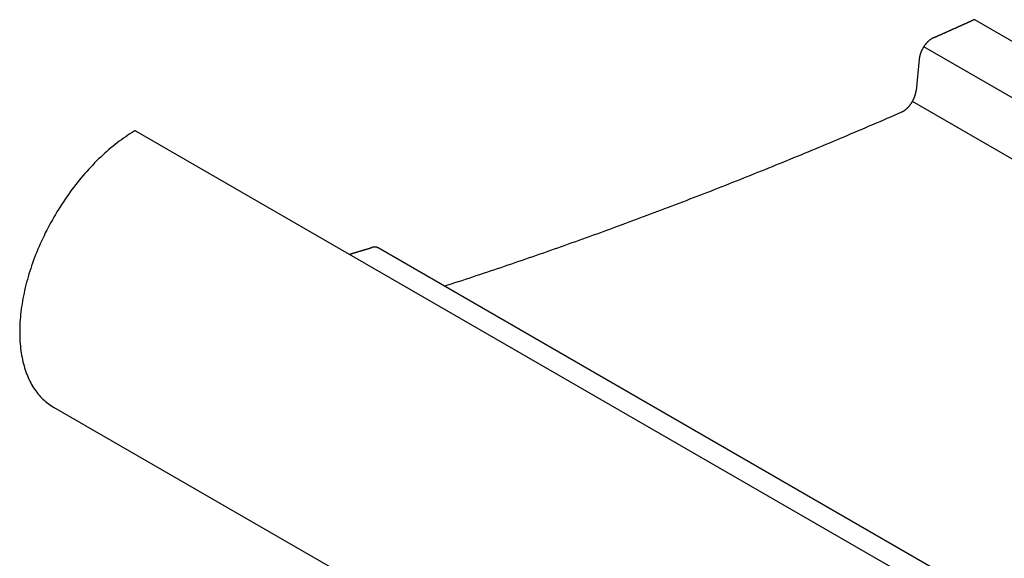
# Model space of a CAD drawing. Extents: x 2.4 to 19.9, y -6.3 to 6.7.
# Drawn here: x 4.5 to 7.9, y 1.8 to 3.6 of the extents above; entities that cross this region are included whole.
import ezdxf

# ---------------------------------------------------------------- set-up
doc = ezdxf.new("R2010")
doc.units = 0
doc.layers.get('0').update_dxf_attribs({"linetype": 'CONTINUOUS'})

msp = doc.modelspace()

# ---------------------------------------------------------------- linework, layer by layer
at = {"linetype": 'CONTINUOUS', "extrusion": (-1e-16, 0.816497, 0.57735)}
for p, q in [((13.8052, 0.1423), (7.7999, 3.6095)), ((13.538, 0.1045), (7.626, 3.5178)), ((7.6102, 3.4753), (7.5998, 3.3679)), ((13.3562, -0.0001), (7.5872, 3.3306)), ((8.1622, 1.3682), (4.9381, 3.2297)), ((9.8155, 0.4923), (5.7648, 2.8309)), ((7.0411, 0.911), (4.6591, 2.2863))]:
    msp.add_line(p, q, dxfattribs=at)
at = {"linetype": 'CONTINUOUS'}
for points in [[(7.6592, 3.5483, 0), (7.6603, 3.5487, 0), (7.6613, 3.5492, 0), (7.6624, 3.5497, 0), (7.6635, 3.5502, 0), (7.6645, 3.5506, 0), (7.6656, 3.5511, 0), (7.6667, 3.5516, 0), (7.6677, 3.552, 0), (7.6688, 3.5525, 0), (7.6699, 3.553, 0), (7.6709, 3.5535, 0), (7.672, 3.5539, 0), (7.6731, 3.5544, 0), (7.6741, 3.5549, 0), (7.6752, 3.5554, 0), (7.6763, 3.5558, 0), (7.6773, 3.5563, 0), (7.6784, 3.5568, 0), (7.6795, 3.5572, 0), (7.6805, 3.5577, 0), (7.6816, 3.5582, 0), (7.6827, 3.5587, 0), (7.6837, 3.5591, 0), (7.6848, 3.5596, 0), (7.6859, 3.5601, 0), (7.6869, 3.5606, 0), (7.688, 3.561, 0), (7.689, 3.5615, 0), (7.6901, 3.562, 0), (7.6912, 3.5625, 0), (7.6922, 3.5629, 0), (7.6933, 3.5634, 0), (7.6944, 3.5639, 0), (7.6954, 3.5644, 0), (7.6965, 3.5648, 0), (7.6976, 3.5653, 0), (7.6986, 3.5658, 0), (7.6997, 3.5663, 0), (7.7008, 3.5667, 0), (7.7018, 3.5672, 0), (7.7029, 3.5677, 0), (7.704, 3.5682, 0), (7.705, 3.5686, 0), (7.7061, 3.5691, 0), (7.7072, 3.5696, 0), (7.7082, 3.5701, 0), (7.7093, 3.5705, 0), (7.7104, 3.571, 0), (7.7114, 3.5715, 0), (7.7125, 3.572, 0), (7.7136, 3.5725, 0), (7.7146, 3.5729, 0), (7.7157, 3.5734, 0), (7.7168, 3.5739, 0), (7.7178, 3.5744, 0), (7.7189, 3.5748, 0), (7.7199, 3.5753, 0), (7.721, 3.5758, 0), (7.7221, 3.5763, 0), (7.7232, 3.5768, 0), (7.7242, 3.5772, 0), (7.7253, 3.5777, 0), (7.7264, 3.5782, 0), (7.7274, 3.5787, 0), (7.7285, 3.5791, 0), (7.7295, 3.5796, 0), (7.7306, 3.5801, 0), (7.7317, 3.5806, 0), (7.7327, 3.581, 0), (7.7338, 3.5815, 0), (7.7349, 3.582, 0), (7.7359, 3.5825, 0), (7.737, 3.583, 0), (7.7381, 3.5834, 0), (7.7391, 3.5839, 0), (7.7402, 3.5844, 0), (7.7413, 3.5849, 0), (7.7423, 3.5854, 0), (7.7434, 3.5858, 0), (7.7445, 3.5863, 0), (7.7455, 3.5868, 0), (7.7466, 3.5873, 0), (7.7477, 3.5877, 0), (7.7487, 3.5882, 0), (7.7498, 3.5887, 0), (7.7509, 3.5892, 0), (7.7519, 3.5897, 0), (7.753, 3.5901, 0), (7.7541, 3.5906, 0), (7.7551, 3.5911, 0), (7.7562, 3.5916, 0), (7.7573, 3.5921, 0), (7.7583, 3.5925, 0), (7.7594, 3.593, 0), (7.7604, 3.5935, 0), (7.7615, 3.594, 0), (7.7626, 3.5945, 0), (7.7637, 3.5949, 0), (7.7647, 3.5954, 0), (7.7658, 3.5959, 0), (7.7668, 3.5964, 0), (7.7679, 3.5969, 0), (7.769, 3.5973, 0), (7.7701, 3.5978, 0), (7.7711, 3.5983, 0), (7.7722, 3.5988, 0), (7.7732, 3.5993, 0), (7.7743, 3.5997, 0), (7.7754, 3.6002, 0), (7.7764, 3.6007, 0), (7.7775, 3.6012, 0), (7.7786, 3.6017, 0), (7.7796, 3.6022, 0), (7.7807, 3.6026, 0), (7.7818, 3.6031, 0), (7.7828, 3.6036, 0), (7.7839, 3.6041, 0), (7.785, 3.6046, 0), (7.786, 3.605, 0), (7.7871, 3.6055, 0), (7.7882, 3.606, 0), (7.7892, 3.6065, 0), (7.7903, 3.607, 0), (7.7914, 3.6075, 0), (7.7924, 3.6079, 0), (7.7935, 3.6084, 0), (7.7946, 3.6089, 0), (7.7956, 3.6094, 0)], [(7.7999, 3.6095, 0), (7.7999, 3.6095, 0), (7.7998, 3.6095, 0), (7.7998, 3.6095, 0), (7.7998, 3.6096, 0), (7.7998, 3.6096, 0), (7.7997, 3.6096, 0), (7.7997, 3.6096, 0), (7.7997, 3.6096, 0), (7.7996, 3.6096, 0), (7.7996, 3.6096, 0), (7.7996, 3.6096, 0), (7.7995, 3.6097, 0), (7.7995, 3.6097, 0), (7.7995, 3.6097, 0), (7.7995, 3.6097, 0), (7.7994, 3.6097, 0), (7.7994, 3.6097, 0), (7.7994, 3.6097, 0), (7.7993, 3.6097, 0), (7.7993, 3.6098, 0), (7.7993, 3.6098, 0), (7.7993, 3.6098, 0), (7.7992, 3.6098, 0), (7.7992, 3.6098, 0), (7.7992, 3.6098, 0), (7.7992, 3.6098, 0), (7.7991, 3.6098, 0), (7.7991, 3.6098, 0), (7.7991, 3.6098, 0), (7.799, 3.6098, 0), (7.799, 3.6098, 0), (7.799, 3.6099, 0), (7.7989, 3.6099, 0), (7.7989, 3.6099, 0), (7.7989, 3.6099, 0), (7.7988, 3.6099, 0), (7.7988, 3.6099, 0), (7.7988, 3.6099, 0), (7.7988, 3.6099, 0), (7.7987, 3.6099, 0), (7.7987, 3.6099, 0), (7.7987, 3.6099, 0), (7.7986, 3.6099, 0), (7.7986, 3.6099, 0), (7.7986, 3.6099, 0), (7.7985, 3.6099, 0), (7.7985, 3.6099, 0), (7.7985, 3.6099, 0), (7.7984, 3.6099, 0), (7.7984, 3.6099, 0), (7.7984, 3.6099, 0), (7.7983, 3.6099, 0), (7.7983, 3.61, 0), (7.7983, 3.61, 0), (7.7982, 3.61, 0), (7.7982, 3.61, 0), (7.7982, 3.61, 0), (7.7981, 3.61, 0), (7.7981, 3.61, 0), (7.7981, 3.61, 0), (7.798, 3.61, 0), (7.798, 3.61, 0), (7.798, 3.61, 0), (7.7979, 3.61, 0), (7.7979, 3.61, 0), (7.7979, 3.61, 0), (7.7978, 3.61, 0), (7.7978, 3.61, 0), (7.7978, 3.61, 0), (7.7977, 3.6099, 0), (7.7977, 3.6099, 0), (7.7977, 3.6099, 0), (7.7976, 3.6099, 0), (7.7976, 3.6099, 0), (7.7976, 3.6099, 0), (7.7975, 3.6099, 0), (7.7975, 3.6099, 0), (7.7975, 3.6099, 0), (7.7974, 3.6099, 0), (7.7974, 3.6099, 0), (7.7973, 3.6099, 0), (7.7973, 3.6099, 0), (7.7973, 3.6099, 0), (7.7972, 3.6099, 0), (7.7972, 3.6099, 0), (7.7972, 3.6099, 0), (7.7971, 3.6099, 0), (7.7971, 3.6099, 0), (7.7971, 3.6099, 0), (7.797, 3.6099, 0), (7.797, 3.6098, 0), (7.797, 3.6098, 0), (7.7969, 3.6098, 0), (7.7969, 3.6098, 0), (7.7969, 3.6098, 0), (7.7968, 3.6098, 0), (7.7968, 3.6098, 0), (7.7967, 3.6098, 0), (7.7967, 3.6098, 0), (7.7967, 3.6098, 0), (7.7966, 3.6098, 0), (7.7966, 3.6098, 0), (7.7966, 3.6097, 0), (7.7965, 3.6097, 0), (7.7965, 3.6097, 0), (7.7965, 3.6097, 0), (7.7964, 3.6097, 0), (7.7964, 3.6097, 0), (7.7963, 3.6097, 0), (7.7963, 3.6097, 0), (7.7963, 3.6096, 0), (7.7962, 3.6096, 0), (7.7962, 3.6096, 0), (7.7962, 3.6096, 0), (7.7961, 3.6096, 0), (7.7961, 3.6096, 0), (7.7961, 3.6096, 0), (7.796, 3.6096, 0), (7.796, 3.6095, 0), (7.7959, 3.6095, 0), (7.7959, 3.6095, 0), (7.7959, 3.6095, 0), (7.7958, 3.6095, 0), (7.7958, 3.6095, 0), (7.7957, 3.6094, 0), (7.7957, 3.6094, 0), (7.7957, 3.6094, 0), (7.7956, 3.6094, 0)], [(7.6592, 3.5483, 0), (7.6587, 3.548, 0), (7.6581, 3.5478, 0), (7.6576, 3.5475, 0), (7.6571, 3.5473, 0), (7.6565, 3.547, 0), (7.656, 3.5467, 0), (7.6554, 3.5464, 0), (7.6549, 3.5461, 0), (7.6544, 3.5458, 0), (7.6538, 3.5455, 0), (7.6533, 3.5452, 0), (7.6527, 3.5448, 0), (7.6522, 3.5445, 0), (7.6517, 3.5442, 0), (7.6511, 3.5438, 0), (7.6506, 3.5434, 0), (7.65, 3.5431, 0), (7.6495, 3.5427, 0), (7.649, 3.5423, 0), (7.6484, 3.5419, 0), (7.6479, 3.5415, 0), (7.6474, 3.5412, 0), (7.6468, 3.5407, 0), (7.6463, 3.5403, 0), (7.6457, 3.5399, 0), (7.6452, 3.5395, 0), (7.6447, 3.539, 0), (7.6442, 3.5386, 0), (7.6436, 3.5381, 0), (7.6431, 3.5377, 0), (7.6426, 3.5372, 0), (7.6421, 3.5368, 0), (7.6415, 3.5363, 0), (7.641, 3.5358, 0), (7.6405, 3.5353, 0), (7.64, 3.5348, 0), (7.6395, 3.5343, 0), (7.639, 3.5338, 0), (7.6385, 3.5333, 0), (7.638, 3.5328, 0), (7.6375, 3.5323, 0), (7.6369, 3.5318, 0), (7.6365, 3.5312, 0), (7.636, 3.5307, 0), (7.6355, 3.5301, 0), (7.635, 3.5296, 0), (7.6345, 3.529, 0), (7.634, 3.5285, 0), (7.6335, 3.5279, 0), (7.633, 3.5273, 0), (7.6326, 3.5267, 0), (7.6321, 3.5262, 0), (7.6316, 3.5256, 0), (7.6312, 3.525, 0), (7.6307, 3.5244, 0), (7.6303, 3.5238, 0), (7.6298, 3.5232, 0), (7.6293, 3.5226, 0), (7.6289, 3.522, 0), (7.6285, 3.5214, 0), (7.628, 3.5208, 0), (7.6276, 3.5201, 0), (7.6272, 3.5195, 0), (7.6267, 3.5189, 0), (7.6263, 3.5182, 0), (7.6259, 3.5176, 0), (7.6255, 3.517, 0), (7.6251, 3.5163, 0), (7.6247, 3.5157, 0), (7.6243, 3.515, 0), (7.6239, 3.5144, 0), (7.6235, 3.5137, 0), (7.6231, 3.513, 0), (7.6227, 3.5124, 0), (7.6223, 3.5117, 0), (7.6219, 3.511, 0), (7.6216, 3.5104, 0), (7.6212, 3.5097, 0), (7.6208, 3.509, 0), (7.6205, 3.5084, 0), (7.6201, 3.5077, 0), (7.6198, 3.507, 0), (7.6195, 3.5063, 0), (7.6191, 3.5056, 0), (7.6188, 3.5049, 0), (7.6185, 3.5042, 0), (7.6182, 3.5036, 0), (7.6178, 3.5029, 0), (7.6175, 3.5022, 0), (7.6173, 3.5015, 0), (7.617, 3.5008, 0), (7.6167, 3.5001, 0), (7.6164, 3.4994, 0), (7.6161, 3.4987, 0), (7.6158, 3.498, 0), (7.6156, 3.4973, 0), (7.6153, 3.4966, 0), (7.615, 3.4959, 0), (7.6148, 3.4952, 0), (7.6145, 3.4945, 0), (7.6143, 3.4938, 0), (7.6141, 3.4931, 0), (7.6139, 3.4924, 0), (7.6136, 3.4917, 0), (7.6134, 3.491, 0), (7.6132, 3.4903, 0), (7.613, 3.4896, 0), (7.6128, 3.4889, 0), (7.6126, 3.4882, 0), (7.6124, 3.4875, 0), (7.6123, 3.4868, 0), (7.6121, 3.4861, 0), (7.6119, 3.4855, 0), (7.6118, 3.4848, 0), (7.6116, 3.4841, 0), (7.6115, 3.4834, 0), (7.6113, 3.4827, 0), (7.6112, 3.482, 0), (7.6111, 3.4813, 0), (7.6109, 3.4807, 0), (7.6108, 3.48, 0), (7.6107, 3.4793, 0), (7.6106, 3.4786, 0), (7.6105, 3.478, 0), (7.6105, 3.4773, 0), (7.6104, 3.4766, 0), (7.6103, 3.476, 0), (7.6102, 3.4753, 0)], [(7.5506, 3.2949, 0), (7.5511, 3.2951, 0), (7.5517, 3.2954, 0), (7.5522, 3.2956, 0), (7.5527, 3.2959, 0), (7.5533, 3.2962, 0), (7.5538, 3.2965, 0), (7.5544, 3.2967, 0), (7.5549, 3.297, 0), (7.5555, 3.2973, 0), (7.556, 3.2976, 0), (7.5565, 3.298, 0), (7.5571, 3.2983, 0), (7.5576, 3.2986, 0), (7.5582, 3.299, 0), (7.5587, 3.2993, 0), (7.5593, 3.2997, 0), (7.5598, 3.3, 0), (7.5603, 3.3004, 0), (7.5609, 3.3008, 0), (7.5614, 3.3012, 0), (7.562, 3.3016, 0), (7.5625, 3.302, 0), (7.563, 3.3024, 0), (7.5636, 3.3028, 0), (7.5641, 3.3032, 0), (7.5646, 3.3036, 0), (7.5652, 3.3041, 0), (7.5657, 3.3045, 0), (7.5662, 3.305, 0), (7.5667, 3.3054, 0), (7.5673, 3.3059, 0), (7.5678, 3.3064, 0), (7.5683, 3.3068, 0), (7.5689, 3.3073, 0), (7.5694, 3.3078, 0), (7.5699, 3.3083, 0), (7.5704, 3.3088, 0), (7.5709, 3.3093, 0), (7.5714, 3.3098, 0), (7.5719, 3.3103, 0), (7.5724, 3.3108, 0), (7.5729, 3.3114, 0), (7.5734, 3.3119, 0), (7.5739, 3.3124, 0), (7.5744, 3.313, 0), (7.5749, 3.3135, 0), (7.5754, 3.3141, 0), (7.5759, 3.3146, 0), (7.5764, 3.3152, 0), (7.5769, 3.3158, 0), (7.5773, 3.3164, 0), (7.5778, 3.3169, 0), (7.5783, 3.3175, 0), (7.5787, 3.3181, 0), (7.5792, 3.3187, 0), (7.5797, 3.3193, 0), (7.5801, 3.3199, 0), (7.5806, 3.3205, 0), (7.581, 3.3211, 0), (7.5815, 3.3218, 0), (7.5819, 3.3224, 0), (7.5823, 3.323, 0), (7.5828, 3.3236, 0), (7.5832, 3.3243, 0), (7.5836, 3.3249, 0), (7.5841, 3.3255, 0), (7.5845, 3.3262, 0), (7.5849, 3.3268, 0), (7.5853, 3.3275, 0), (7.5857, 3.3281, 0), (7.5861, 3.3288, 0), (7.5865, 3.3294, 0), (7.5869, 3.3301, 0), (7.5873, 3.3308, 0), (7.5877, 3.3314, 0), (7.588, 3.3321, 0), (7.5884, 3.3328, 0), (7.5888, 3.3335, 0), (7.5891, 3.3341, 0), (7.5895, 3.3348, 0), (7.5898, 3.3355, 0), (7.5902, 3.3362, 0), (7.5905, 3.3369, 0), (7.5908, 3.3375, 0), (7.5912, 3.3382, 0), (7.5915, 3.3389, 0), (7.5918, 3.3396, 0), (7.5921, 3.3403, 0), (7.5924, 3.341, 0), (7.5927, 3.3417, 0), (7.593, 3.3424, 0), (7.5933, 3.3431, 0), (7.5936, 3.3438, 0), (7.5939, 3.3445, 0), (7.5942, 3.3452, 0), (7.5945, 3.3459, 0), (7.5947, 3.3466, 0), (7.595, 3.3473, 0), (7.5952, 3.348, 0), (7.5955, 3.3487, 0), (7.5957, 3.3494, 0), (7.5959, 3.3501, 0), (7.5962, 3.3508, 0), (7.5964, 3.3515, 0), (7.5966, 3.3522, 0), (7.5968, 3.3529, 0), (7.597, 3.3536, 0), (7.5972, 3.3543, 0), (7.5974, 3.355, 0), (7.5976, 3.3557, 0), (7.5978, 3.3564, 0), (7.5979, 3.3571, 0), (7.5981, 3.3578, 0), (7.5983, 3.3585, 0), (7.5984, 3.3592, 0), (7.5986, 3.3598, 0), (7.5987, 3.3605, 0), (7.5988, 3.3612, 0), (7.599, 3.3619, 0), (7.5991, 3.3626, 0), (7.5992, 3.3633, 0), (7.5993, 3.3639, 0), (7.5994, 3.3646, 0), (7.5995, 3.3653, 0), (7.5996, 3.366, 0), (7.5997, 3.3666, 0), (7.5997, 3.3673, 0), (7.5998, 3.3679, 0)], [(5.9908, 2.7005, 0), (6.0029, 2.7044, 0), (6.0149, 2.7083, 0), (6.027, 2.7123, 0), (6.0391, 2.7162, 0), (6.0512, 2.7202, 0), (6.0633, 2.7242, 0), (6.0754, 2.7282, 0), (6.0875, 2.7322, 0), (6.0996, 2.7362, 0), (6.1117, 2.7402, 0), (6.1238, 2.7443, 0), (6.1359, 2.7483, 0), (6.148, 2.7523, 0), (6.1601, 2.7564, 0), (6.1722, 2.7605, 0), (6.1843, 2.7646, 0), (6.1964, 2.7687, 0), (6.2085, 2.7728, 0), (6.2206, 2.777, 0), (6.2327, 2.7811, 0), (6.2448, 2.7853, 0), (6.257, 2.7894, 0), (6.2691, 2.7936, 0), (6.2812, 2.7978, 0), (6.2933, 2.802, 0), (6.3055, 2.8062, 0), (6.3176, 2.8104, 0), (6.3297, 2.8146, 0), (6.3419, 2.8189, 0), (6.354, 2.8231, 0), (6.3661, 2.8274, 0), (6.3783, 2.8317, 0), (6.3904, 2.836, 0), (6.4025, 2.8403, 0), (6.4147, 2.8446, 0), (6.4268, 2.8489, 0), (6.439, 2.8532, 0), (6.4511, 2.8576, 0), (6.4633, 2.8619, 0), (6.4754, 2.8663, 0), (6.4876, 2.8707, 0), (6.4997, 2.8751, 0), (6.5119, 2.8795, 0), (6.524, 2.8839, 0), (6.5362, 2.8883, 0), (6.5484, 2.8927, 0), (6.5605, 2.8972, 0), (6.5727, 2.9017, 0), (6.5849, 2.9061, 0), (6.597, 2.9106, 0), (6.6092, 2.9151, 0), (6.6214, 2.9196, 0), (6.6335, 2.9241, 0), (6.6457, 2.9286, 0), (6.6579, 2.9332, 0), (6.6701, 2.9377, 0), (6.6822, 2.9423, 0), (6.6944, 2.9469, 0), (6.7066, 2.9514, 0), (6.7188, 2.956, 0), (6.731, 2.9606, 0), (6.7432, 2.9653, 0), (6.7553, 2.9699, 0), (6.7675, 2.9745, 0), (6.7797, 2.9792, 0), (6.7919, 2.9838, 0), (6.8041, 2.9885, 0), (6.8163, 2.9932, 0), (6.8285, 2.9979, 0), (6.8407, 3.0026, 0), (6.8529, 3.0073, 0), (6.8651, 3.0121, 0), (6.8773, 3.0168, 0), (6.8895, 3.0215, 0), (6.9017, 3.0263, 0), (6.9139, 3.0311, 0), (6.9261, 3.0359, 0), (6.9383, 3.0407, 0), (6.9506, 3.0455, 0), (6.9628, 3.0503, 0), (6.975, 3.0551, 0), (6.9872, 3.06, 0), (6.9994, 3.0648, 0), (7.0117, 3.0697, 0), (7.0239, 3.0746, 0), (7.0361, 3.0795, 0), (7.0483, 3.0844, 0), (7.0605, 3.0893, 0), (7.0728, 3.0942, 0), (7.085, 3.0991, 0), (7.0972, 3.1041, 0), (7.1094, 3.109, 0), (7.1217, 3.114, 0), (7.1339, 3.119, 0), (7.1461, 3.124, 0), (7.1584, 3.129, 0), (7.1706, 3.134, 0), (7.1829, 3.139, 0), (7.1951, 3.144, 0), (7.2073, 3.1491, 0), (7.2196, 3.1541, 0), (7.2318, 3.1592, 0), (7.2441, 3.1643, 0), (7.2563, 3.1694, 0), (7.2686, 3.1745, 0), (7.2808, 3.1796, 0), (7.2931, 3.1847, 0), (7.3053, 3.1898, 0), (7.3176, 3.195, 0), (7.3298, 3.2001, 0), (7.3421, 3.2053, 0), (7.3543, 3.2105, 0), (7.3666, 3.2157, 0), (7.3788, 3.2209, 0), (7.3911, 3.2261, 0), (7.4034, 3.2313, 0), (7.4156, 3.2366, 0), (7.4279, 3.2418, 0), (7.4402, 3.2471, 0), (7.4524, 3.2523, 0), (7.4647, 3.2576, 0), (7.477, 3.2629, 0), (7.4892, 3.2682, 0), (7.5015, 3.2735, 0), (7.5138, 3.2789, 0), (7.526, 3.2842, 0), (7.5383, 3.2895, 0), (7.5506, 3.2949, 0)], [(4.933, 3.2291, 0), (4.9257, 3.2247, 0), (4.9185, 3.2201, 0), (4.9112, 3.2154, 0), (4.904, 3.2105, 0), (4.8967, 3.2055, 0), (4.8895, 3.2003, 0), (4.8823, 3.195, 0), (4.8751, 3.1895, 0), (4.868, 3.1839, 0), (4.8609, 3.1782, 0), (4.8537, 3.1724, 0), (4.8467, 3.1664, 0), (4.8396, 3.1603, 0), (4.8326, 3.154, 0), (4.8256, 3.1476, 0), (4.8187, 3.1411, 0), (4.8118, 3.1345, 0), (4.8049, 3.1277, 0), (4.7981, 3.1209, 0), (4.7914, 3.1139, 0), (4.7847, 3.1068, 0), (4.778, 3.0996, 0), (4.7714, 3.0923, 0), (4.7648, 3.0849, 0), (4.7583, 3.0774, 0), (4.7519, 3.0697, 0), (4.7455, 3.062, 0), (4.7392, 3.0542, 0), (4.733, 3.0463, 0), (4.7268, 3.0383, 0), (4.7207, 3.0302, 0), (4.7147, 3.022, 0), (4.7088, 3.0137, 0), (4.7029, 3.0054, 0), (4.6971, 2.997, 0), (4.6914, 2.9885, 0), (4.6857, 2.9799, 0), (4.6802, 2.9713, 0), (4.6748, 2.9626, 0), (4.6694, 2.9539, 0), (4.6641, 2.945, 0), (4.6589, 2.9361, 0), (4.6538, 2.9272, 0), (4.6488, 2.9182, 0), (4.644, 2.9092, 0), (4.6391, 2.9001, 0), (4.6345, 2.891, 0), (4.6299, 2.8819, 0), (4.6254, 2.8727, 0), (4.621, 2.8634, 0), (4.6167, 2.8542, 0), (4.6125, 2.8449, 0), (4.6085, 2.8356, 0), (4.6045, 2.8263, 0), (4.6007, 2.8169, 0), (4.5969, 2.8076, 0), (4.5933, 2.7982, 0), (4.5898, 2.7888, 0), (4.5865, 2.7794, 0), (4.5832, 2.7701, 0), (4.58, 2.7607, 0), (4.577, 2.7513, 0), (4.5741, 2.7419, 0), (4.5713, 2.7326, 0), (4.5687, 2.7232, 0), (4.5662, 2.7139, 0), (4.5637, 2.7046, 0), (4.5615, 2.6953, 0), (4.5593, 2.686, 0), (4.5573, 2.6768, 0), (4.5554, 2.6676, 0), (4.5536, 2.6584, 0), (4.552, 2.6493, 0), (4.5504, 2.6402, 0), (4.5491, 2.6312, 0), (4.5478, 2.6222, 0), (4.5467, 2.6133, 0), (4.5457, 2.6044, 0), (4.5448, 2.5955, 0), (4.5441, 2.5868, 0), (4.5435, 2.5781, 0), (4.5431, 2.5694, 0), (4.5427, 2.5608, 0), (4.5425, 2.5523, 0), (4.5425, 2.5439, 0), (4.5425, 2.5356, 0), (4.5427, 2.5273, 0), (4.5431, 2.5191, 0), (4.5435, 2.511, 0), (4.5441, 2.503, 0), (4.5449, 2.495, 0), (4.5457, 2.4872, 0), (4.5467, 2.4795, 0), (4.5478, 2.4718, 0), (4.5491, 2.4643, 0), (4.5505, 2.4568, 0), (4.552, 2.4495, 0), (4.5537, 2.4423, 0), (4.5554, 2.4352, 0), (4.5573, 2.4282, 0), (4.5594, 2.4213, 0), (4.5615, 2.4145, 0), (4.5638, 2.4079, 0), (4.5662, 2.4013, 0), (4.5687, 2.3949, 0), (4.5714, 2.3887, 0), (4.5742, 2.3825, 0), (4.5771, 2.3765, 0), (4.5801, 2.3706, 0), (4.5833, 2.3649, 0), (4.5865, 2.3592, 0), (4.5899, 2.3538, 0), (4.5934, 2.3484, 0), (4.597, 2.3432, 0), (4.6008, 2.3382, 0), (4.6046, 2.3333, 0), (4.6086, 2.3285, 0), (4.6126, 2.3239, 0), (4.6168, 2.3194, 0), (4.6211, 2.3151, 0), (4.6255, 2.311, 0), (4.63, 2.307, 0), (4.6346, 2.3031, 0), (4.6393, 2.2995, 0), (4.6441, 2.2959, 0), (4.649, 2.2925, 0), (4.654, 2.2893, 0), (4.6591, 2.2863, 0)], [(4.9381, 3.2297, 0), (4.9381, 3.2297, 0), (4.9381, 3.2297, 0), (4.938, 3.2297, 0), (4.938, 3.2298, 0), (4.938, 3.2298, 0), (4.9379, 3.2298, 0), (4.9379, 3.2298, 0), (4.9379, 3.2298, 0), (4.9379, 3.2298, 0), (4.9378, 3.2298, 0), (4.9378, 3.2299, 0), (4.9378, 3.2299, 0), (4.9377, 3.2299, 0), (4.9377, 3.2299, 0), (4.9376, 3.2299, 0), (4.9376, 3.2299, 0), (4.9376, 3.2299, 0), (4.9375, 3.23, 0), (4.9375, 3.23, 0), (4.9375, 3.23, 0), (4.9374, 3.23, 0), (4.9374, 3.23, 0), (4.9374, 3.23, 0), (4.9373, 3.23, 0), (4.9373, 3.23, 0), (4.9373, 3.23, 0), (4.9372, 3.23, 0), (4.9372, 3.23, 0), (4.9371, 3.2301, 0), (4.9371, 3.2301, 0), (4.9371, 3.2301, 0), (4.937, 3.2301, 0), (4.937, 3.2301, 0), (4.937, 3.2301, 0), (4.9369, 3.2301, 0), (4.9369, 3.2301, 0), (4.9369, 3.2301, 0), (4.9368, 3.2301, 0), (4.9368, 3.2301, 0), (4.9367, 3.2301, 0), (4.9367, 3.2301, 0), (4.9367, 3.2301, 0), (4.9366, 3.2301, 0), (4.9366, 3.2301, 0), (4.9366, 3.2301, 0), (4.9365, 3.2301, 0), (4.9365, 3.2302, 0), (4.9364, 3.2302, 0), (4.9364, 3.2302, 0), (4.9364, 3.2302, 0), (4.9363, 3.2302, 0), (4.9363, 3.2302, 0), (4.9362, 3.2302, 0), (4.9362, 3.2302, 0), (4.9361, 3.2302, 0), (4.9361, 3.2302, 0), (4.9361, 3.2301, 0), (4.936, 3.2301, 0), (4.936, 3.2301, 0), (4.936, 3.2301, 0), (4.9359, 3.2301, 0), (4.9359, 3.2301, 0), (4.9358, 3.2301, 0), (4.9358, 3.2301, 0), (4.9357, 3.2301, 0), (4.9357, 3.2301, 0), (4.9357, 3.2301, 0), (4.9356, 3.2301, 0), (4.9356, 3.2301, 0), (4.9355, 3.2301, 0), (4.9355, 3.2301, 0), (4.9355, 3.2301, 0), (4.9354, 3.2301, 0), (4.9354, 3.2301, 0), (4.9353, 3.23, 0), (4.9353, 3.23, 0), (4.9352, 3.23, 0), (4.9352, 3.23, 0), (4.9352, 3.23, 0), (4.9351, 3.23, 0), (4.9351, 3.23, 0), (4.935, 3.23, 0), (4.935, 3.23, 0), (4.9349, 3.23, 0), (4.9349, 3.2299, 0), (4.9349, 3.2299, 0), (4.9348, 3.2299, 0), (4.9348, 3.2299, 0), (4.9347, 3.2299, 0), (4.9347, 3.2299, 0), (4.9346, 3.2299, 0), (4.9346, 3.2298, 0), (4.9345, 3.2298, 0), (4.9345, 3.2298, 0), (4.9345, 3.2298, 0), (4.9344, 3.2298, 0), (4.9344, 3.2298, 0), (4.9343, 3.2298, 0), (4.9343, 3.2297, 0), (4.9342, 3.2297, 0), (4.9342, 3.2297, 0), (4.9342, 3.2297, 0), (4.9341, 3.2297, 0), (4.9341, 3.2296, 0), (4.934, 3.2296, 0), (4.934, 3.2296, 0), (4.9339, 3.2296, 0), (4.9339, 3.2296, 0), (4.9338, 3.2296, 0), (4.9338, 3.2295, 0), (4.9338, 3.2295, 0), (4.9337, 3.2295, 0), (4.9337, 3.2295, 0), (4.9336, 3.2294, 0), (4.9336, 3.2294, 0), (4.9335, 3.2294, 0), (4.9335, 3.2294, 0), (4.9334, 3.2294, 0), (4.9334, 3.2293, 0), (4.9334, 3.2293, 0), (4.9333, 3.2293, 0), (4.9333, 3.2293, 0), (4.9332, 3.2292, 0), (4.9332, 3.2292, 0), (4.9331, 3.2292, 0), (4.9331, 3.2292, 0), (4.933, 3.2291, 0), (4.933, 3.2291, 0)], [(5.6665, 2.8092, 0), (5.6671, 2.8094, 0), (5.6677, 2.8096, 0), (5.6683, 2.8097, 0), (5.6689, 2.8099, 0), (5.6695, 2.8101, 0), (5.6701, 2.8103, 0), (5.6707, 2.8104, 0), (5.6713, 2.8106, 0), (5.6719, 2.8108, 0), (5.6725, 2.811, 0), (5.6731, 2.8112, 0), (5.6737, 2.8113, 0), (5.6743, 2.8115, 0), (5.6749, 2.8117, 0), (5.6755, 2.8119, 0), (5.6761, 2.8121, 0), (5.6767, 2.8122, 0), (5.6773, 2.8124, 0), (5.6779, 2.8126, 0), (5.6785, 2.8128, 0), (5.6791, 2.813, 0), (5.6797, 2.8131, 0), (5.6803, 2.8133, 0), (5.6809, 2.8135, 0), (5.6815, 2.8137, 0), (5.6822, 2.8139, 0), (5.6828, 2.814, 0), (5.6833, 2.8142, 0), (5.684, 2.8144, 0), (5.6846, 2.8146, 0), (5.6852, 2.8148, 0), (5.6858, 2.8149, 0), (5.6864, 2.8151, 0), (5.687, 2.8153, 0), (5.6876, 2.8155, 0), (5.6882, 2.8157, 0), (5.6888, 2.8158, 0), (5.6894, 2.816, 0), (5.69, 2.8162, 0), (5.6906, 2.8164, 0), (5.6912, 2.8166, 0), (5.6918, 2.8167, 0), (5.6924, 2.8169, 0), (5.693, 2.8171, 0), (5.6936, 2.8173, 0), (5.6942, 2.8175, 0), (5.6948, 2.8176, 0), (5.6954, 2.8178, 0), (5.696, 2.818, 0), (5.6966, 2.8182, 0), (5.6972, 2.8184, 0), (5.6978, 2.8186, 0), (5.6985, 2.8187, 0), (5.699, 2.8189, 0), (5.6997, 2.8191, 0), (5.7003, 2.8193, 0), (5.7009, 2.8194, 0), (5.7015, 2.8196, 0), (5.7021, 2.8198, 0), (5.7027, 2.82, 0), (5.7033, 2.8202, 0), (5.7039, 2.8204, 0), (5.7045, 2.8205, 0), (5.7051, 2.8207, 0), (5.7057, 2.8209, 0), (5.7063, 2.8211, 0), (5.7069, 2.8213, 0), (5.7075, 2.8214, 0), (5.7081, 2.8216, 0), (5.7087, 2.8218, 0), (5.7093, 2.822, 0), (5.7099, 2.8222, 0), (5.7105, 2.8224, 0), (5.7111, 2.8225, 0), (5.7117, 2.8227, 0), (5.7123, 2.8229, 0), (5.7129, 2.8231, 0), (5.7135, 2.8233, 0), (5.7142, 2.8234, 0), (5.7148, 2.8236, 0), (5.7153, 2.8238, 0), (5.716, 2.824, 0), (5.7166, 2.8242, 0), (5.7172, 2.8243, 0), (5.7178, 2.8245, 0), (5.7184, 2.8247, 0), (5.719, 2.8249, 0), (5.7196, 2.8251, 0), (5.7202, 2.8253, 0), (5.7208, 2.8254, 0), (5.7214, 2.8256, 0), (5.722, 2.8258, 0), (5.7226, 2.826, 0), (5.7232, 2.8262, 0), (5.7238, 2.8264, 0), (5.7244, 2.8265, 0), (5.725, 2.8267, 0), (5.7256, 2.8269, 0), (5.7262, 2.8271, 0), (5.7268, 2.8273, 0), (5.7274, 2.8274, 0), (5.728, 2.8276, 0), (5.7286, 2.8278, 0), (5.7293, 2.828, 0), (5.7298, 2.8282, 0), (5.7305, 2.8283, 0), (5.7311, 2.8285, 0), (5.7317, 2.8287, 0), (5.7323, 2.8289, 0), (5.7329, 2.8291, 0), (5.7335, 2.8293, 0), (5.7341, 2.8294, 0), (5.7347, 2.8296, 0), (5.7353, 2.8298, 0), (5.7359, 2.83, 0), (5.7365, 2.8302, 0), (5.7371, 2.8304, 0), (5.7377, 2.8305, 0), (5.7383, 2.8307, 0), (5.7389, 2.8309, 0), (5.7395, 2.8311, 0), (5.7401, 2.8313, 0), (5.7407, 2.8314, 0), (5.7413, 2.8316, 0), (5.7419, 2.8318, 0), (5.7425, 2.832, 0), (5.7431, 2.8322, 0), (5.7437, 2.8324, 0)], [(5.7648, 2.8309, 0), (5.7646, 2.831, 0), (5.7645, 2.8311, 0), (5.7644, 2.8312, 0), (5.7642, 2.8312, 0), (5.7641, 2.8313, 0), (5.764, 2.8314, 0), (5.7638, 2.8315, 0), (5.7637, 2.8315, 0), (5.7635, 2.8316, 0), (5.7634, 2.8317, 0), (5.7633, 2.8317, 0), (5.7631, 2.8318, 0), (5.763, 2.8319, 0), (5.7628, 2.8319, 0), (5.7627, 2.832, 0), (5.7625, 2.8321, 0), (5.7624, 2.8321, 0), (5.7622, 2.8322, 0), (5.7621, 2.8322, 0), (5.762, 2.8323, 0), (5.7618, 2.8324, 0), (5.7617, 2.8324, 0), (5.7615, 2.8325, 0), (5.7614, 2.8325, 0), (5.7612, 2.8326, 0), (5.7611, 2.8326, 0), (5.7609, 2.8327, 0), (5.7608, 2.8327, 0), (5.7606, 2.8328, 0), (5.7605, 2.8328, 0), (5.7603, 2.8329, 0), (5.7602, 2.8329, 0), (5.76, 2.833, 0), (5.7599, 2.833, 0), (5.7597, 2.833, 0), (5.7596, 2.8331, 0), (5.7594, 2.8331, 0), (5.7593, 2.8332, 0), (5.7591, 2.8332, 0), (5.7589, 2.8332, 0), (5.7588, 2.8333, 0), (5.7586, 2.8333, 0), (5.7585, 2.8333, 0), (5.7583, 2.8334, 0), (5.7582, 2.8334, 0), (5.758, 2.8334, 0), (5.7578, 2.8335, 0), (5.7577, 2.8335, 0), (5.7575, 2.8335, 0), (5.7574, 2.8335, 0), (5.7572, 2.8336, 0), (5.757, 2.8336, 0), (5.7569, 2.8336, 0), (5.7567, 2.8337, 0), (5.7565, 2.8337, 0), (5.7564, 2.8337, 0), (5.7562, 2.8337, 0), (5.7561, 2.8337, 0), (5.7559, 2.8337, 0), (5.7557, 2.8338, 0), (5.7556, 2.8338, 0), (5.7554, 2.8338, 0), (5.7552, 2.8338, 0), (5.7551, 2.8338, 0), (5.7549, 2.8338, 0), (5.7547, 2.8338, 0), (5.7546, 2.8338, 0), (5.7544, 2.8338, 0), (5.7542, 2.8339, 0), (5.7541, 2.8339, 0), (5.7539, 2.8339, 0), (5.7537, 2.8339, 0), (5.7536, 2.8339, 0), (5.7534, 2.8339, 0), (5.7532, 2.8339, 0), (5.753, 2.8339, 0), (5.7529, 2.8339, 0), (5.7527, 2.8339, 0), (5.7525, 2.8339, 0), (5.7524, 2.8339, 0), (5.7522, 2.8338, 0), (5.752, 2.8338, 0), (5.7518, 2.8338, 0), (5.7517, 2.8338, 0), (5.7515, 2.8338, 0), (5.7513, 2.8338, 0), (5.7511, 2.8338, 0), (5.751, 2.8338, 0), (5.7508, 2.8338, 0), (5.7506, 2.8338, 0), (5.7504, 2.8337, 0), (5.7503, 2.8337, 0), (5.7501, 2.8337, 0), (5.7499, 2.8337, 0), (5.7497, 2.8337, 0), (5.7496, 2.8336, 0), (5.7494, 2.8336, 0), (5.7492, 2.8336, 0), (5.749, 2.8336, 0), (5.7489, 2.8335, 0), (5.7487, 2.8335, 0), (5.7485, 2.8335, 0), (5.7483, 2.8335, 0), (5.7481, 2.8334, 0), (5.748, 2.8334, 0), (5.7478, 2.8333, 0), (5.7476, 2.8333, 0), (5.7474, 2.8333, 0), (5.7472, 2.8332, 0), (5.747, 2.8332, 0), (5.7469, 2.8332, 0), (5.7467, 2.8331, 0), (5.7465, 2.8331, 0), (5.7463, 2.8331, 0), (5.7461, 2.833, 0), (5.7459, 2.833, 0), (5.7458, 2.8329, 0), (5.7456, 2.8329, 0), (5.7454, 2.8328, 0), (5.7452, 2.8328, 0), (5.745, 2.8327, 0), (5.7448, 2.8327, 0), (5.7447, 2.8326, 0), (5.7445, 2.8326, 0), (5.7443, 2.8325, 0), (5.7441, 2.8325, 0), (5.7439, 2.8324, 0), (5.7437, 2.8324, 0)]]:
    msp.add_polyline3d(points, dxfattribs=at)

doc.saveas('drawing.dxf')
